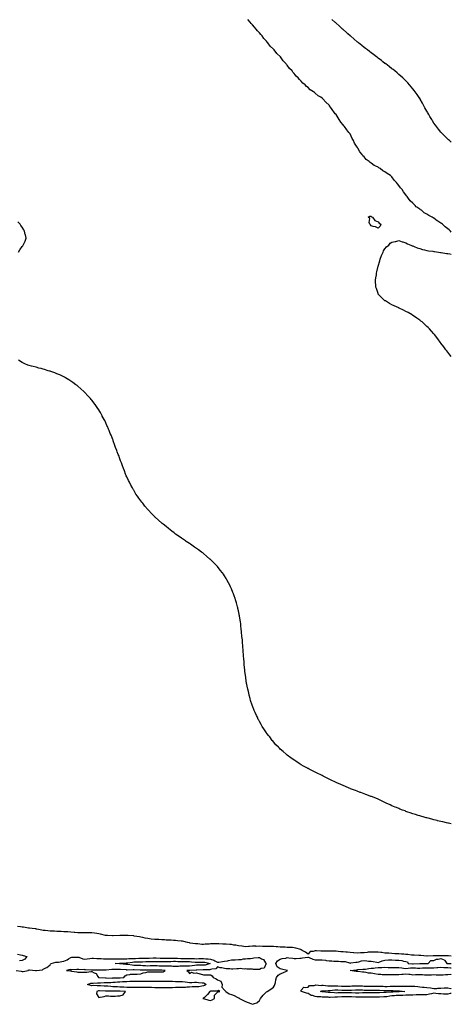
# Model space of a CAD drawing. Units: inches. Extents: x 952643 to 955283, y 7197578 to 7200218.
# Drawn here: x 954665 to 955283, y 7197623 to 7199035 of the extents above; entities that cross this region are included whole.
import ezdxf

# ---------------------------------------------------------------- set-up
doc = ezdxf.new("R2010")
doc.units = ezdxf.units.IN
doc.header["$MEASUREMENT"] = 0
doc.layers.add('Contour_95267197', color=7, linetype='Continuous', true_color=0xfd9779)

msp = doc.modelspace()

# ---------------------------------------------------------------- linework, layer by layer
at = {"layer": 'Contour_95267197'}
for points in [[(955283, 7198730.6, 3191), (955282.1, 7198731.9, 3191), (955279.8, 7198733.7, 3191), (955278, 7198735.6, 3191), (955274.3, 7198738.2, 3191), (955270.5, 7198741.9, 3191), (955269, 7198742.9, 3191), (955268, 7198743.6, 3191), (955263.8, 7198746.2, 3191), (955262.8, 7198746.7, 3191), (955258, 7198750.6, 3191), (955257.1, 7198750.9, 3191), (955255.8, 7198751.9, 3191), (955250.6, 7198754.4, 3191), (955248, 7198756.5, 3191), (955244.3, 7198758.2, 3191), (955240.1, 7198761.9, 3191), (955238.8, 7198762.7, 3191), (955238, 7198763.4, 3191), (955233.7, 7198766.3, 3191), (955232.9, 7198766.7, 3191), (955231, 7198768.9, 3191), (955228.4, 7198771.9, 3191), (955228.2, 7198772.1, 3191), (955228, 7198772.3, 3191), (955224.3, 7198775.7, 3191), (955223, 7198776.8, 3191), (955222.7, 7198777.2, 3191), (955219.7, 7198781.9, 3191), (955218.9, 7198782.7, 3191), (955218, 7198784, 3191), (955214.3, 7198788.2, 3191), (955212.4, 7198791.9, 3191), (955210.3, 7198794.2, 3191), (955208, 7198797.7, 3191), (955205.9, 7198799.8, 3191), (955204.6, 7198801.9, 3191), (955201.2, 7198805.1, 3191), (955198, 7198809.9, 3191), (955196.8, 7198810.7, 3191), (955195.8, 7198811.9, 3191), (955190.9, 7198814.8, 3191), (955188, 7198817.2, 3191), (955184.9, 7198818.7, 3191), (955181, 7198821.9, 3191), (955179, 7198822.9, 3191), (955178, 7198823.6, 3191), (955174.7, 7198825.3, 3191), (955172.4, 7198826.2, 3191), (955168, 7198829.5, 3191), (955166.7, 7198830.5, 3191), (955165.5, 7198831.9, 3191), (955161.2, 7198835, 3191), (955158, 7198838.5, 3191), (955156.3, 7198840.2, 3191), (955155.2, 7198841.9, 3191), (955151.8, 7198845.7, 3191), (955149, 7198851, 3191), (955148.4, 7198851.9, 3191), (955148.3, 7198852.1, 3191), (955148, 7198852.5, 3191), (955144.4, 7198858.2, 3191), (955142.9, 7198861.9, 3191), (955141.1, 7198864.9, 3191), (955138, 7198871.5, 3191), (955137.9, 7198871.7, 3191), (955137.8, 7198871.9, 3191), (955136.4, 7198873.5, 3191), (955133.3, 7198877.2, 3191), (955130.1, 7198881.9, 3191), (955129.2, 7198883.1, 3191), (955128, 7198884.6, 3191), (955124.6, 7198888.5, 3191), (955122.4, 7198891.9, 3191), (955120.7, 7198894.6, 3191), (955118, 7198899.1, 3191), (955116.7, 7198900.5, 3191), (955115.7, 7198901.9, 3191), (955112.4, 7198906.3, 3191), (955109.9, 7198910, 3191), (955108.7, 7198911.9, 3191), (955108.4, 7198912.3, 3191), (955108, 7198912.8, 3191), (955103.3, 7198917.1, 3191), (955098.9, 7198921.9, 3191), (955098.4, 7198922.3, 3191), (955098, 7198922.7, 3191), (955096, 7198924, 3191), (955092.3, 7198926.2, 3191), (955088, 7198930, 3191), (955086.8, 7198930.7, 3191), (955085.5, 7198931.9, 3191), (955081, 7198934.9, 3191), (955078, 7198937.8, 3191), (955075.6, 7198939.5, 3191), (955073.5, 7198941.9, 3191), (955070.4, 7198944.3, 3191), (955068, 7198947, 3191), (955065.4, 7198949.3, 3191), (955063.5, 7198951.9, 3191), (955060.6, 7198954.5, 3191), (955058, 7198957.9, 3191), (955056, 7198959.9, 3191), (955054.8, 7198961.9, 3191), (955051.4, 7198965.3, 3191), (955048, 7198969.9, 3191), (955047.1, 7198971, 3191), (955046.5, 7198971.9, 3191), (955042.3, 7198976.2, 3191), (955038.1, 7198981.8, 3191), (955038.1, 7198981.9, 3191), (955038.1, 7198981.9, 3191), (955033.1, 7198986.9, 3191), (955029.2, 7198991.9, 3191), (955028.6, 7198992.5, 3191), (955028, 7198993.2, 3191), (955023.6, 7198997.5, 3191), (955020.1, 7199001.9, 3191), (955019.1, 7199003, 3191), (955018, 7199004.3, 3191), (955014.4, 7199008.3, 3191), (955011.8, 7199011.9, 3191), (955010.1, 7199013.9, 3191), (955008, 7199016.6, 3191), (955005.4, 7199019.2, 3191), (955003.4, 7199021.9, 3191), (955000.8, 7199024.6, 3191), (954998, 7199028.1, 3191), (954996.1, 7199029.9, 3191), (954994.6, 7199031.9, 3191), (954991.4, 7199035.3, 3191)], [(955283, 7198859.8, 3190), (955280.3, 7198861.9, 3190), (955279.2, 7198863, 3190), (955278, 7198864, 3190), (955274, 7198867.9, 3190), (955269.9, 7198871.9, 3190), (955269, 7198872.9, 3190), (955268, 7198874, 3190), (955264.5, 7198878.4, 3190), (955261.7, 7198881.9, 3190), (955260.2, 7198884, 3190), (955258, 7198887.1, 3190), (955256.1, 7198890, 3190), (955254.9, 7198891.9, 3190), (955252.4, 7198896.3, 3190), (955250.7, 7198899.3, 3190), (955249.2, 7198901.9, 3190), (955248.8, 7198902.6, 3190), (955248, 7198904, 3190), (955245.3, 7198909.1, 3190), (955243.7, 7198911.9, 3190), (955241.7, 7198915.6, 3190), (955238.5, 7198921.4, 3190), (955238.3, 7198921.9, 3190), (955238.2, 7198922.1, 3190), (955238, 7198922.3, 3190), (955234, 7198927.9, 3190), (955231.1, 7198931.9, 3190), (955229.8, 7198933.7, 3190), (955228, 7198936, 3190), (955225.4, 7198939.2, 3190), (955223, 7198941.9, 3190), (955220.7, 7198944.5, 3190), (955218, 7198947.4, 3190), (955215.8, 7198949.7, 3190), (955213.5, 7198951.9, 3190), (955210.6, 7198954.5, 3190), (955208, 7198956.8, 3190), (955205.3, 7198959.2, 3190), (955202, 7198961.9, 3190), (955199.8, 7198963.6, 3190), (955198, 7198964.9, 3190), (955194.2, 7198968, 3190), (955189, 7198971.9, 3190), (955188.5, 7198972.3, 3190), (955188, 7198972.6, 3190), (955185.1, 7198974.9, 3190), (955182.8, 7198976.6, 3190), (955178, 7198980.2, 3190), (955177.1, 7198981, 3190), (955176, 7198981.9, 3190), (955171.5, 7198985.3, 3190), (955168, 7198987.9, 3190), (955165.8, 7198989.7, 3190), (955162.9, 7198991.9, 3190), (955160.2, 7198994, 3190), (955158, 7198995.6, 3190), (955154.6, 7198998.4, 3190), (955150.2, 7199001.9, 3190), (955149, 7199002.9, 3190), (955148, 7199003.7, 3190), (955143.6, 7199007.5, 3190), (955138.4, 7199011.9, 3190), (955138.2, 7199012.1, 3190), (955138, 7199012.2, 3190), (955134.9, 7199015, 3190), (955133, 7199016.8, 3190), (955128, 7199021.2, 3190), (955127.7, 7199021.6, 3190), (955127.3, 7199021.9, 3190), (955122.4, 7199026.3, 3190), (955118, 7199030.1, 3190), (955117.1, 7199031, 3190), (955116.1, 7199031.9, 3190), (955111.9, 7199035.7, 3190)], [(954663, 7198701.9, 3192), (954664.9, 7198705.1, 3192), (954668, 7198709.8, 3192), (954669, 7198711, 3192), (954669.6, 7198711.9, 3192), (954670.8, 7198714.7, 3192), (954672.2, 7198717.8, 3192), (954673.7, 7198721.9, 3192), (954672.8, 7198726.6, 3192), (954672.6, 7198727.4, 3192), (954671.5, 7198731.9, 3192), (954670.3, 7198734.1, 3192), (954668, 7198737.8, 3192), (954666.4, 7198740.2, 3192), (954665.3, 7198741.9, 3192), (954661.7, 7198745.6, 3192)], [(955283, 7198552.4, 3191), (955281, 7198554.9, 3191), (955278, 7198558.3, 3191), (955276.5, 7198560.3, 3191), (955275.1, 7198561.9, 3191), (955272.2, 7198566.1, 3191), (955268, 7198571.5, 3191), (955267.9, 7198571.7, 3191), (955267.7, 7198571.9, 3191), (955267.1, 7198572.9, 3191), (955263.8, 7198577.6, 3191), (955260.3, 7198581.9, 3191), (955259.3, 7198583.2, 3191), (955258, 7198584.8, 3191), (955254.7, 7198588.6, 3191), (955251.7, 7198591.9, 3191), (955249.9, 7198593.7, 3191), (955248, 7198595.5, 3191), (955244.8, 7198598.6, 3191), (955241.1, 7198601.9, 3191), (955239.4, 7198603.2, 3191), (955238, 7198604.2, 3191), (955233.5, 7198607.4, 3191), (955230.3, 7198609.7, 3191), (955228, 7198611.2, 3191), (955227.6, 7198611.5, 3191), (955227, 7198611.9, 3191), (955221.3, 7198615.2, 3191), (955218, 7198616.9, 3191), (955214.7, 7198618.6, 3191), (955208.3, 7198621.7, 3191), (955208, 7198621.8, 3191), (955208, 7198621.8, 3191), (955207.8, 7198621.9, 3191), (955201.1, 7198625, 3191), (955198, 7198626.6, 3191), (955194.6, 7198628.5, 3191), (955188.5, 7198631.9, 3191), (955188.2, 7198632.1, 3191), (955188, 7198632.3, 3191), (955183.2, 7198637.1, 3191), (955178.4, 7198641.9, 3191), (955178.3, 7198642.2, 3191), (955178, 7198642.7, 3191), (955175.7, 7198649.6, 3191), (955174.9, 7198651.9, 3191), (955174.8, 7198655.2, 3191), (955174.6, 7198658.5, 3191), (955174.6, 7198661.9, 3191), (955175.1, 7198664.9, 3191), (955175.7, 7198669.6, 3191), (955176, 7198671.9, 3191), (955176.3, 7198673.7, 3191), (955178, 7198681.9, 3191), (955180.4, 7198689.6, 3191), (955181.3, 7198691.9, 3191), (955183, 7198696.9, 3191), (955185.3, 7198701.9, 3191), (955186, 7198704, 3191), (955188, 7198706.9, 3191), (955190.2, 7198709.7, 3191), (955193.4, 7198711.9, 3191), (955195.2, 7198714.8, 3191), (955198, 7198716.1, 3191), (955202.5, 7198717.4, 3191), (955203.6, 7198717.4, 3191), (955208, 7198718.6, 3191), (955212.8, 7198716.6, 3191), (955213.4, 7198716.6, 3191), (955218, 7198715.4, 3191), (955220.2, 7198714, 3191), (955224.9, 7198711.9, 3191), (955227.1, 7198711, 3191), (955228, 7198710.8, 3191), (955229.8, 7198710.2, 3191), (955234.2, 7198708.1, 3191), (955238, 7198707.1, 3191), (955241.9, 7198705.8, 3191), (955244.6, 7198705.4, 3191), (955248, 7198704.5, 3191), (955250.2, 7198704, 3191), (955256.7, 7198703.2, 3191), (955258, 7198703, 3191), (955259, 7198702.9, 3191), (955264.7, 7198701.9, 3191), (955267.6, 7198701.5, 3191), (955268, 7198701.4, 3191), (955268.7, 7198701.3, 3191), (955276.3, 7198700.2, 3191), (955278, 7198699.8, 3191), (955280.7, 7198699.3, 3191), (955283, 7198699, 3191)], [(955283, 7197882.1, 3192), (955279.1, 7197883, 3192), (955278, 7197883.2, 3192), (955276.3, 7197883.7, 3192), (955271, 7197884.9, 3192), (955268, 7197885.5, 3192), (955263.2, 7197886.7, 3192), (955262.9, 7197886.8, 3192), (955258, 7197888, 3192), (955254.9, 7197888.8, 3192), (955249.8, 7197890.2, 3192), (955248, 7197890.7, 3192), (955247.1, 7197891, 3192), (955244, 7197891.9, 3192), (955239.4, 7197893.2, 3192), (955238, 7197893.6, 3192), (955235.6, 7197894.3, 3192), (955231.7, 7197895.5, 3192), (955228, 7197896.6, 3192), (955224.1, 7197898, 3192), (955220.9, 7197899.1, 3192), (955218, 7197900.1, 3192), (955216.7, 7197900.6, 3192), (955213.2, 7197901.9, 3192), (955209.5, 7197903.4, 3192), (955208, 7197904, 3192), (955204.5, 7197905.5, 3192), (955202.5, 7197906.3, 3192), (955198, 7197908.1, 3192), (955195.4, 7197909.3, 3192), (955189.6, 7197911.9, 3192), (955188.5, 7197912.4, 3192), (955188, 7197912.6, 3192), (955186.7, 7197913.3, 3192), (955181.8, 7197915.7, 3192), (955178, 7197917.4, 3192), (955174.9, 7197918.8, 3192), (955168.8, 7197921.2, 3192), (955168, 7197921.5, 3192), (955167.7, 7197921.6, 3192), (955166.9, 7197921.9, 3192), (955160.5, 7197924.4, 3192), (955158, 7197925.3, 3192), (955153.3, 7197927.1, 3192), (955152.6, 7197927.3, 3192), (955148, 7197929, 3192), (955145.9, 7197929.8, 3192), (955140, 7197931.9, 3192), (955138.6, 7197932.5, 3192), (955138, 7197932.7, 3192), (955136.7, 7197933.3, 3192), (955131.6, 7197935.5, 3192), (955128, 7197937.2, 3192), (955124.7, 7197938.6, 3192), (955118.9, 7197941.1, 3192), (955118, 7197941.5, 3192), (955117.1, 7197941.9, 3192), (955111, 7197944.9, 3192), (955108, 7197946.4, 3192), (955104.4, 7197948.2, 3192), (955099.3, 7197950.7, 3192), (955098, 7197951.3, 3192), (955096.8, 7197951.9, 3192), (955091, 7197954.8, 3192), (955088, 7197956.3, 3192), (955084.2, 7197958.1, 3192), (955079.4, 7197960.6, 3192), (955078, 7197961.3, 3192), (955077.6, 7197961.5, 3192), (955076.8, 7197961.9, 3192), (955071.2, 7197965.1, 3192), (955068, 7197966.9, 3192), (955065, 7197968.8, 3192), (955060.2, 7197971.9, 3192), (955058.9, 7197972.8, 3192), (955058, 7197973.3, 3192), (955053, 7197976.9, 3192), (955048, 7197980.5, 3192), (955047.3, 7197981.1, 3192), (955046.3, 7197981.9, 3192), (955041.9, 7197985.8, 3192), (955038, 7197989.4, 3192), (955036.8, 7197990.7, 3192), (955035.5, 7197991.9, 3192), (955031.8, 7197995.7, 3192), (955028, 7197999.8, 3192), (955027.1, 7198001, 3192), (955026.4, 7198001.9, 3192), (955022.9, 7198006.7, 3192), (955021.4, 7198008.6, 3192), (955018.7, 7198011.9, 3192), (955018.4, 7198012.3, 3192), (955018, 7198012.9, 3192), (955014.4, 7198018.3, 3192), (955012.2, 7198021.9, 3192), (955010.6, 7198024.5, 3192), (955008, 7198028.9, 3192), (955007, 7198030.9, 3192), (955006.5, 7198031.9, 3192), (955005.1, 7198034.9, 3192), (955003.7, 7198037.6, 3192), (955001.8, 7198041.9, 3192), (955000.7, 7198044.6, 3192), (954998, 7198051.3, 3192), (954997.9, 7198051.7, 3192), (954997.8, 7198051.9, 3192), (954997.7, 7198052.3, 3192), (954995.4, 7198059.2, 3192), (954994.6, 7198061.9, 3192), (954993.5, 7198066.5, 3192), (954993.3, 7198067.2, 3192), (954992.2, 7198071.9, 3192), (954991.5, 7198075.3, 3192), (954990.6, 7198079.4, 3192), (954990.1, 7198081.9, 3192), (954989.7, 7198083.6, 3192), (954988.5, 7198091.5, 3192), (954988.4, 7198091.9, 3192), (954988.4, 7198092.3, 3192), (954988, 7198095, 3192), (954987.3, 7198101.1, 3192), (954987.2, 7198101.9, 3192), (954987.1, 7198102.9, 3192), (954986.4, 7198110.2, 3192), (954986.2, 7198111.9, 3192), (954986, 7198114, 3192), (954985.6, 7198119.5, 3192), (954985.4, 7198121.9, 3192), (954985.2, 7198124.8, 3192), (954984.9, 7198128.8, 3192), (954984.7, 7198131.9, 3192), (954984.4, 7198135.6, 3192), (954984.2, 7198138.1, 3192), (954984, 7198141.9, 3192), (954983.6, 7198146.4, 3192), (954983.5, 7198147.4, 3192), (954983.1, 7198151.9, 3192), (954982.6, 7198156.5, 3192), (954982.5, 7198157.5, 3192), (954982.1, 7198161.9, 3192), (954981.6, 7198165.5, 3192), (954981.2, 7198168.8, 3192), (954980.8, 7198171.9, 3192), (954980.5, 7198174.4, 3192), (954979.5, 7198180.5, 3192), (954979.2, 7198181.9, 3192), (954979, 7198182.9, 3192), (954978, 7198187.4, 3192), (954977.2, 7198191.1, 3192), (954977, 7198191.9, 3192), (954976.6, 7198193.4, 3192), (954975.2, 7198199.1, 3192), (954974.3, 7198201.9, 3192), (954972.8, 7198206.6, 3192), (954972.5, 7198207.5, 3192), (954971, 7198211.9, 3192), (954970.2, 7198214.1, 3192), (954968, 7198219.2, 3192), (954967.2, 7198221.1, 3192), (954966.8, 7198221.9, 3192), (954965.5, 7198224.4, 3192), (954963.9, 7198227.7, 3192), (954961.4, 7198231.9, 3192), (954960.2, 7198234.1, 3192), (954958, 7198237.8, 3192), (954956.4, 7198240.3, 3192), (954955.2, 7198241.9, 3192), (954952, 7198245.9, 3192), (954948, 7198251, 3192), (954947.6, 7198251.5, 3192), (954947.2, 7198251.9, 3192), (954942.7, 7198256.6, 3192), (954938, 7198261.1, 3192), (954937.6, 7198261.5, 3192), (954937.2, 7198261.9, 3192), (954932.2, 7198266.1, 3192), (954928, 7198269.6, 3192), (954926.8, 7198270.6, 3192), (954925.2, 7198271.9, 3192), (954921, 7198274.9, 3192), (954918, 7198277.1, 3192), (954915.2, 7198279, 3192), (954911.3, 7198281.9, 3192), (954909.3, 7198283.2, 3192), (954908, 7198284, 3192), (954903.2, 7198287.1, 3192), (954902.1, 7198287.8, 3192), (954898, 7198290.7, 3192), (954897.3, 7198291.2, 3192), (954896.3, 7198291.9, 3192), (954891.4, 7198295.3, 3192), (954888, 7198297.7, 3192), (954885.7, 7198299.6, 3192), (954882.7, 7198301.9, 3192), (954880.1, 7198303.9, 3192), (954878, 7198305.5, 3192), (954874.5, 7198308.3, 3192), (954870.1, 7198311.9, 3192), (954868.9, 7198312.8, 3192), (954868, 7198313.5, 3192), (954863.5, 7198317.4, 3192), (954858.5, 7198321.9, 3192), (954858.3, 7198322.1, 3192), (954858, 7198322.4, 3192), (954853.3, 7198327.1, 3192), (954849, 7198331.9, 3192), (954848.6, 7198332.4, 3192), (954848, 7198333.1, 3192), (954844, 7198337.9, 3192), (954840.8, 7198341.9, 3192), (954839.6, 7198343.5, 3192), (954838, 7198345.5, 3192), (954835.3, 7198349.1, 3192), (954833.2, 7198351.9, 3192), (954831.2, 7198355.1, 3192), (954828, 7198360.4, 3192), (954827.5, 7198361.3, 3192), (954827.1, 7198361.9, 3192), (954826, 7198364, 3192), (954823.9, 7198367.8, 3192), (954821.7, 7198371.9, 3192), (954820.5, 7198374.3, 3192), (954818, 7198379.6, 3192), (954817.3, 7198381.2, 3192), (954817, 7198381.9, 3192), (954816.4, 7198383.6, 3192), (954814.5, 7198388.4, 3192), (954813.2, 7198391.9, 3192), (954811.8, 7198395.6, 3192), (954810.2, 7198399.7, 3192), (954809.4, 7198401.9, 3192), (954809.1, 7198402.9, 3192), (954808, 7198405.8, 3192), (954806.4, 7198410.2, 3192), (954805.7, 7198411.9, 3192), (954804.4, 7198415.6, 3192), (954803.6, 7198417.5, 3192), (954801.9, 7198421.9, 3192), (954800.9, 7198424.8, 3192), (954798.7, 7198431.3, 3192), (954798.5, 7198431.9, 3192), (954798.4, 7198432.2, 3192), (954798, 7198433.2, 3192), (954795.5, 7198439.4, 3192), (954794.4, 7198441.9, 3192), (954792.6, 7198446.4, 3192), (954791.9, 7198448.1, 3192), (954790.3, 7198451.9, 3192), (954789.6, 7198453.5, 3192), (954788, 7198457.1, 3192), (954786.4, 7198460.3, 3192), (954785.5, 7198461.9, 3192), (954782.9, 7198466.8, 3192), (954782.6, 7198467.3, 3192), (954780.2, 7198471.9, 3192), (954779.4, 7198473.3, 3192), (954778, 7198475.7, 3192), (954775.5, 7198479.3, 3192), (954773.5, 7198481.9, 3192), (954771.3, 7198485.2, 3192), (954768, 7198489.5, 3192), (954766.8, 7198490.7, 3192), (954765.8, 7198491.9, 3192), (954762.1, 7198495.9, 3192), (954758, 7198500.5, 3192), (954757.3, 7198501.2, 3192), (954756.4, 7198501.9, 3192), (954752.1, 7198505.9, 3192), (954748, 7198509.9, 3192), (954746.9, 7198510.7, 3192), (954745.1, 7198511.9, 3192), (954740.9, 7198514.8, 3192), (954738, 7198516.9, 3192), (954735.1, 7198518.9, 3192), (954730.1, 7198521.9, 3192), (954728.8, 7198522.6, 3192), (954728, 7198523.1, 3192), (954725.9, 7198524.1, 3192), (954721.9, 7198525.8, 3192), (954718, 7198527.5, 3192), (954714.8, 7198528.7, 3192), (954709.3, 7198530.7, 3192), (954708, 7198531.2, 3192), (954707.5, 7198531.3, 3192), (954705.5, 7198531.9, 3192), (954699.9, 7198533.8, 3192), (954698, 7198534.3, 3192), (954695.1, 7198534.9, 3192), (954691.9, 7198535.7, 3192), (954688, 7198536.9, 3192), (954684, 7198537.9, 3192), (954681.5, 7198538.4, 3192), (954678, 7198539.3, 3192), (954676.1, 7198540, 3192), (954671.7, 7198541.9, 3192), (954669.2, 7198543.1, 3192), (954668, 7198543.7, 3192), (954663, 7198546.9, 3192)], [(955283, 7197692.6, 3193), (955279, 7197692.9, 3193), (955278, 7197692.9, 3193), (955277, 7197693, 3193), (955269.2, 7197693.1, 3193), (955268, 7197693.1, 3193), (955266.8, 7197693.1, 3193), (955259.1, 7197693, 3193), (955258, 7197693, 3193), (955257, 7197692.9, 3193), (955248.3, 7197692.2, 3193), (955248, 7197692.2, 3193), (955247.8, 7197692.2, 3193), (955239.4, 7197693.3, 3193), (955238, 7197693.4, 3193), (955236.5, 7197693.5, 3193), (955229.9, 7197693.8, 3193), (955228, 7197693.9, 3193), (955225.9, 7197694.1, 3193), (955220.7, 7197694.6, 3193), (955218, 7197694.8, 3193), (955214.8, 7197695.1, 3193), (955211.6, 7197695.4, 3193), (955208, 7197695.7, 3193), (955204.1, 7197695.9, 3193), (955202.1, 7197695.9, 3193), (955198, 7197696.1, 3193), (955193.5, 7197696.5, 3193), (955192.6, 7197696.5, 3193), (955188, 7197696.9, 3193), (955183.6, 7197697.5, 3193), (955182.2, 7197697.8, 3193), (955178, 7197698.4, 3193), (955174.4, 7197698.3, 3193), (955171.6, 7197698.3, 3193), (955168, 7197698.2, 3193), (955164.1, 7197698, 3193), (955162.3, 7197697.7, 3193), (955158, 7197697.4, 3193), (955153.3, 7197697.1, 3193), (955152.9, 7197697.1, 3193), (955148, 7197696.8, 3193), (955143.3, 7197697.2, 3193), (955142.7, 7197697.3, 3193), (955138, 7197697.6, 3193), (955134.2, 7197698, 3193), (955131.7, 7197698.2, 3193), (955128, 7197698.6, 3193), (955124.9, 7197698.8, 3193), (955120.7, 7197699.2, 3193), (955118, 7197699.4, 3193), (955115.5, 7197699.4, 3193), (955110.5, 7197699.4, 3193), (955108, 7197699.4, 3193), (955105.6, 7197699.5, 3193), (955100.3, 7197699.7, 3193), (955098, 7197699.8, 3193), (955095.9, 7197699.8, 3193), (955090, 7197699.9, 3193), (955088, 7197699.9, 3193), (955085.1, 7197698.9, 3193), (955080.9, 7197699.1, 3193), (955078, 7197695.5, 3193), (955074.1, 7197698, 3193), (955069.3, 7197700.7, 3193), (955068, 7197701.4, 3193), (955067.7, 7197701.6, 3193), (955067.3, 7197701.9, 3193), (955060.2, 7197704, 3193), (955058, 7197704.5, 3193), (955055.3, 7197704.7, 3193), (955051, 7197704.9, 3193), (955048, 7197705.1, 3193), (955044.8, 7197705.2, 3193), (955041.4, 7197705.3, 3193), (955038, 7197705.4, 3193), (955034.3, 7197705.7, 3193), (955032.1, 7197706, 3193), (955028, 7197706.3, 3193), (955023.7, 7197706.3, 3193), (955022.4, 7197706.3, 3193), (955018, 7197706.3, 3193), (955013.5, 7197706.4, 3193), (955012.6, 7197706.5, 3193), (955008, 7197706.6, 3193), (955003.4, 7197706.5, 3193), (955002.7, 7197706.6, 3193), (954998, 7197706.6, 3193), (954993.7, 7197706.3, 3193), (954992.4, 7197706.3, 3193), (954988, 7197706, 3193), (954983.3, 7197706.6, 3193), (954982.8, 7197706.7, 3193), (954978, 7197707.3, 3193), (954974.2, 7197708.1, 3193), (954971.6, 7197708.4, 3193), (954968, 7197709, 3193), (954965.5, 7197709.3, 3193), (954960.5, 7197709.5, 3193), (954958, 7197709.7, 3193), (954955.8, 7197709.7, 3193), (954950.1, 7197709.9, 3193), (954948, 7197709.9, 3193), (954946, 7197709.9, 3193), (954940, 7197710, 3193), (954938, 7197710, 3193), (954935.9, 7197709.7, 3193), (954930.4, 7197709.5, 3193), (954928, 7197709.2, 3193), (954925.5, 7197709.4, 3193), (954919.9, 7197710.1, 3193), (954918, 7197710.2, 3193), (954916.4, 7197710.3, 3193), (954908.7, 7197711.3, 3193), (954908, 7197711.4, 3193), (954907.6, 7197711.5, 3193), (954904.8, 7197711.9, 3193), (954899.6, 7197713.5, 3193), (954898, 7197713.9, 3193), (954895.9, 7197714.1, 3193), (954890.8, 7197714.6, 3193), (954888, 7197714.9, 3193), (954884.9, 7197715.1, 3193), (954881.4, 7197715.3, 3193), (954878, 7197715.5, 3193), (954874.4, 7197715.6, 3193), (954872, 7197715.8, 3193), (954868, 7197716, 3193), (954863.9, 7197716.1, 3193), (954862.3, 7197716.2, 3193), (954858, 7197716.4, 3193), (954853.1, 7197716.9, 3193), (954853, 7197716.9, 3193), (954848, 7197717.6, 3193), (954844.5, 7197718.4, 3193), (954840.8, 7197719.1, 3193), (954838, 7197719.8, 3193), (954836.2, 7197720.1, 3193), (954828.7, 7197721.3, 3193), (954828, 7197721.4, 3193), (954827.6, 7197721.4, 3193), (954820.1, 7197721.9, 3193), (954818.2, 7197722.1, 3193), (954818, 7197722.1, 3193), (954817.9, 7197722.1, 3193), (954811.4, 7197721.9, 3193), (954808.1, 7197721.9, 3193), (954808, 7197721.9, 3193), (954808, 7197721.9, 3193), (954798.4, 7197721.5, 3193), (954798, 7197721.5, 3193), (954797.7, 7197721.5, 3193), (954790.6, 7197721.9, 3193), (954788.3, 7197722.2, 3193), (954788, 7197722.2, 3193), (954787.7, 7197722.2, 3193), (954780.4, 7197724.2, 3193), (954778, 7197724.6, 3193), (954774.9, 7197725, 3193), (954771.6, 7197725.5, 3193), (954768, 7197725.9, 3193), (954764.1, 7197725.9, 3193), (954761.9, 7197725.8, 3193), (954758, 7197725.8, 3193), (954754, 7197725.9, 3193), (954752.1, 7197726, 3193), (954748, 7197726.1, 3193), (954743.5, 7197726.5, 3193), (954742.7, 7197726.6, 3193), (954738, 7197727, 3193), (954733.3, 7197727.2, 3193), (954732.7, 7197727.2, 3193), (954728, 7197727.5, 3193), (954723.8, 7197727.7, 3193), (954722.2, 7197727.7, 3193), (954718, 7197727.9, 3193), (954714.3, 7197728.1, 3193), (954711.7, 7197728.3, 3193), (954708, 7197728.5, 3193), (954704.9, 7197728.8, 3193), (954700.9, 7197729.1, 3193), (954698, 7197729.3, 3193), (954696.1, 7197729.9, 3193), (954688.9, 7197731.1, 3193), (954688, 7197731.3, 3193), (954687.5, 7197731.4, 3193), (954682.4, 7197731.9, 3193), (954678.6, 7197732.5, 3193), (954678, 7197732.6, 3193), (954677.3, 7197732.7, 3193), (954670, 7197733.9, 3193), (954668, 7197734.1, 3193), (954665.5, 7197734.5, 3193), (954661.2, 7197735.1, 3193)], [(954661.2, 7197695.1, 3193), (954665.7, 7197694.2, 3193), (954668, 7197693.9, 3193), (954669.7, 7197693.6, 3193), (954674.9, 7197691.9, 3193), (954672, 7197688, 3193), (954668, 7197686.4, 3193), (954664.3, 7197685.7, 3193)], [(954659.3, 7197671.9, 3193), (954666.8, 7197670.7, 3193), (954668, 7197670.5, 3193), (954669.4, 7197670.5, 3193), (954676.8, 7197671.9, 3193), (954677.4, 7197672.6, 3193), (954678, 7197672.8, 3193), (954678.8, 7197672.6, 3193), (954687.2, 7197671.9, 3193), (954688, 7197671.9, 3193), (954688, 7197671.9, 3193), (954688.1, 7197671.9, 3193), (954688.7, 7197671.9, 3193), (954697, 7197673, 3193), (954698, 7197673.8, 3193), (954701.8, 7197675.7, 3193), (954703.6, 7197676.3, 3193), (954708, 7197680.1, 3193), (954708.9, 7197681.1, 3193), (954709.5, 7197681.9, 3193), (954716.2, 7197683.8, 3193), (954718, 7197683.8, 3193), (954720.1, 7197684, 3193), (954724.9, 7197685, 3193), (954728, 7197685.2, 3193), (954732.7, 7197687.3, 3193), (954734.5, 7197688.4, 3193), (954738, 7197690.3, 3193), (954739.1, 7197690.9, 3193), (954747, 7197690.9, 3193), (954748, 7197691.2, 3193), (954749.1, 7197690.9, 3193), (954754.9, 7197688.7, 3193), (954758, 7197688, 3193), (954761.2, 7197688.8, 3193), (954765.2, 7197689.1, 3193), (954768, 7197689.6, 3193), (954770.3, 7197689.6, 3193), (954775, 7197688.9, 3193), (954778, 7197688.9, 3193), (954781.1, 7197688.9, 3193), (954784.7, 7197688.5, 3193), (954788, 7197688.5, 3193), (954791.4, 7197688.6, 3193), (954794.8, 7197688.7, 3193), (954798, 7197688.8, 3193), (954801.2, 7197688.8, 3193), (954804.8, 7197688.6, 3193), (954808, 7197688.7, 3193), (954811.2, 7197688.8, 3193), (954814.9, 7197688.7, 3193), (954818, 7197688.8, 3193), (954820.9, 7197689, 3193), (954825.2, 7197689.1, 3193), (954828, 7197689.3, 3193), (954830.6, 7197689.3, 3193), (954835.5, 7197689.4, 3193), (954838, 7197689.4, 3193), (954840.5, 7197689.5, 3193), (954845.7, 7197689.5, 3193), (954848, 7197689.6, 3193), (954850.3, 7197689.6, 3193), (954856, 7197689.9, 3193), (954858, 7197689.9, 3193), (954860.1, 7197689.9, 3193), (954865.9, 7197689.7, 3193), (954868, 7197689.7, 3193), (954870.3, 7197689.7, 3193), (954875.7, 7197689.6, 3193), (954878, 7197689.6, 3193), (954880.3, 7197689.6, 3193), (954885.7, 7197689.5, 3193), (954888, 7197689.6, 3193), (954890.5, 7197689.5, 3193), (954895.4, 7197689.3, 3193), (954898, 7197689.2, 3193), (954900.8, 7197689.2, 3193), (954905.3, 7197689.2, 3193), (954908, 7197689.2, 3193), (954910.9, 7197689, 3193), (954915.1, 7197689, 3193), (954918, 7197688.8, 3193), (954921.1, 7197688.9, 3193), (954925, 7197688.9, 3193), (954928, 7197688.9, 3193), (954931.5, 7197688.5, 3193), (954934.6, 7197688.4, 3193), (954938, 7197688, 3193), (954942.8, 7197686.7, 3193), (954944.3, 7197685.7, 3193), (954948, 7197683.8, 3193), (954950.1, 7197684, 3193), (954955, 7197685, 3193), (954958, 7197685.2, 3193), (954962.1, 7197685.9, 3193), (954963.7, 7197686.3, 3193), (954968, 7197687, 3193), (954972.7, 7197687.2, 3193), (954973.5, 7197687.4, 3193), (954978, 7197687.6, 3193), (954982.2, 7197687.7, 3193), (954984.6, 7197688.4, 3193), (954988, 7197688.6, 3193), (954991, 7197689, 3193), (954995.4, 7197689.3, 3193), (954998, 7197689.6, 3193), (955000.1, 7197689.9, 3193), (955006.5, 7197690.4, 3193), (955008, 7197690.6, 3193), (955011.2, 7197688.7, 3193), (955013.9, 7197687.8, 3193), (955016.8, 7197683.1, 3193), (955017.8, 7197681.9, 3193), (955017.2, 7197681.1, 3193), (955014.9, 7197675.1, 3193), (955010.8, 7197674.7, 3193), (955008, 7197673.4, 3193), (955006.4, 7197673.5, 3193), (954999.6, 7197673.4, 3193), (954998, 7197673.6, 3193), (954996.2, 7197673.8, 3193), (954990.1, 7197673.9, 3193), (954988, 7197674.2, 3193), (954986, 7197673.9, 3193), (954980.7, 7197674.6, 3193), (954978, 7197674.4, 3193), (954975.8, 7197674.2, 3193), (954970.1, 7197674, 3193), (954968, 7197673.8, 3193), (954965.7, 7197674.2, 3193), (954960.2, 7197674.1, 3193), (954958, 7197674.7, 3193), (954954.4, 7197675.5, 3193), (954951.9, 7197675.7, 3193), (954948, 7197677.1, 3193), (954945.7, 7197674.2, 3193), (954939.9, 7197673.8, 3193), (954938, 7197673.1, 3193), (954937.1, 7197672.9, 3193), (954929, 7197672.9, 3193), (954928, 7197672.7, 3193), (954927.3, 7197672.7, 3193), (954918.6, 7197672.4, 3193), (954918, 7197672.4, 3193), (954917.6, 7197672.4, 3193), (954908.2, 7197672.1, 3193), (954908, 7197672, 3193), (954907.9, 7197672, 3193), (954903.9, 7197671.9, 3193), (954906.3, 7197670.2, 3193), (954908, 7197667.8, 3193), (954910.7, 7197669.3, 3193), (954914, 7197667.9, 3193), (954918, 7197668.4, 3193), (954922.7, 7197667.3, 3193), (954923.3, 7197667.1, 3193), (954928, 7197665.9, 3193), (954932, 7197665.8, 3193), (954934.1, 7197665.8, 3193), (954938, 7197665.7, 3193), (954940.4, 7197664.2, 3193), (954941.7, 7197661.9, 3193), (954946, 7197659.8, 3193), (954948, 7197658.7, 3193), (954952.6, 7197656.5, 3193), (954954.6, 7197651.9, 3193), (954954.1, 7197648, 3193), (954958, 7197643.6, 3193), (954958.9, 7197642.7, 3193), (954959.9, 7197641.9, 3193), (954964.7, 7197638.6, 3193), (954968, 7197637.5, 3193), (954972.1, 7197636, 3193), (954976.2, 7197633.8, 3193), (954978, 7197632.9, 3193), (954978.7, 7197632.6, 3193), (954979.7, 7197631.9, 3193), (954985.1, 7197629, 3193), (954988, 7197627.3, 3193), (954992.1, 7197625.9, 3193), (954995.6, 7197624.4, 3193), (954998, 7197623.4, 3193), (955000.8, 7197624.7, 3193), (955004.2, 7197625.7, 3193), (955008, 7197629, 3193), (955009, 7197630.9, 3193), (955009.5, 7197631.9, 3193), (955013.3, 7197636.7, 3193), (955018, 7197641.3, 3193), (955018.4, 7197641.5, 3193), (955019.3, 7197641.9, 3193), (955024.6, 7197645.3, 3193), (955028, 7197647.9, 3193), (955029.7, 7197650.3, 3193), (955030.3, 7197651.9, 3193), (955031, 7197654.9, 3193), (955031.6, 7197658.4, 3193), (955032.6, 7197661.9, 3193), (955034.7, 7197665.3, 3193), (955038, 7197667.3, 3193), (955041.5, 7197668.4, 3193), (955047.7, 7197671.5, 3193), (955048, 7197671.7, 3193), (955048.2, 7197671.8, 3193), (955048.2, 7197671.9, 3193), (955048.1, 7197672, 3193), (955048, 7197672, 3193), (955048, 7197672, 3193), (955039.7, 7197673.6, 3193), (955038, 7197674.4, 3193), (955033.4, 7197677.3, 3193), (955031.4, 7197681.9, 3193), (955034, 7197685.9, 3193), (955038, 7197688.1, 3193), (955040.8, 7197689.1, 3193), (955045.8, 7197689.7, 3193), (955048, 7197690.3, 3193), (955050, 7197689.9, 3193), (955055.9, 7197689.8, 3193), (955058, 7197689.3, 3193), (955060.7, 7197689.2, 3193), (955065.8, 7197689.7, 3193), (955068, 7197689.6, 3193), (955069.9, 7197690.1, 3193), (955077.2, 7197691.1, 3193), (955078, 7197691.2, 3193), (955079.2, 7197690.7, 3193), (955084.5, 7197688.3, 3193), (955088, 7197687, 3193), (955093, 7197687, 3193), (955093.1, 7197687, 3193), (955098, 7197687, 3193), (955102.7, 7197686.6, 3193), (955103.7, 7197686.3, 3193), (955108, 7197685.7, 3193), (955111.7, 7197685.6, 3193), (955114.5, 7197685.5, 3193), (955118, 7197685.3, 3193), (955121.4, 7197685.3, 3193), (955124.9, 7197685, 3193), (955128, 7197685, 3193), (955130.9, 7197684.8, 3193), (955137.3, 7197682.7, 3193), (955138, 7197682.6, 3193), (955138.9, 7197682.7, 3193), (955146.2, 7197683.8, 3193), (955148, 7197684, 3193), (955150.6, 7197684.5, 3193), (955154.4, 7197685.6, 3193), (955158, 7197686, 3193), (955161.9, 7197685.8, 3193), (955164.6, 7197685.4, 3193), (955168, 7197685.2, 3193), (955171, 7197684.8, 3193), (955176.2, 7197683.8, 3193), (955178, 7197683.5, 3193), (955180.5, 7197684.4, 3193), (955184, 7197685.9, 3193), (955188, 7197686.9, 3193), (955192.9, 7197687, 3193), (955193.2, 7197687, 3193), (955198, 7197687.2, 3193), (955203, 7197686.9, 3193), (955203.1, 7197686.9, 3193), (955208, 7197686.5, 3193), (955212.3, 7197686.2, 3193), (955214.6, 7197685.4, 3193), (955218, 7197684.9, 3193), (955220.3, 7197684.2, 3193), (955221.4, 7197681.9, 3193), (955227.6, 7197681.4, 3193), (955228, 7197681.5, 3193), (955228.5, 7197681.5, 3193), (955237.9, 7197681.8, 3193), (955238.2, 7197681.8, 3193), (955248, 7197681.9, 3193), (955248, 7197681.9, 3193), (955248.1, 7197681.9, 3193), (955249.8, 7197681.9, 3193), (955253.8, 7197686.2, 3193), (955258, 7197686.4, 3193), (955261.6, 7197688.3, 3193), (955264.3, 7197688.2, 3193), (955268, 7197689, 3193), (955272.8, 7197687.2, 3193), (955273.3, 7197687.2, 3193), (955273.6, 7197686.4, 3193), (955276.5, 7197681.9, 3193), (955278, 7197681.8, 3193), (955278.2, 7197681.8, 3193), (955283, 7197681.7, 3193)], [(955283, 7197666.4, 3192), (955282.4, 7197666.3, 3192), (955278, 7197665.7, 3192), (955274.5, 7197665.5, 3192), (955271.4, 7197665.3, 3192), (955268, 7197665.1, 3192), (955264.6, 7197665.3, 3192), (955261.4, 7197665.3, 3192), (955258, 7197665.6, 3192), (955254.6, 7197665.4, 3192), (955251.4, 7197665.3, 3192), (955248, 7197665.2, 3192), (955244.6, 7197665.4, 3192), (955241.6, 7197665.5, 3192), (955238, 7197665.8, 3192), (955234.4, 7197665.5, 3192), (955231.8, 7197665.6, 3192), (955228, 7197665.4, 3192), (955224, 7197666, 3192), (955222.2, 7197666, 3192), (955218, 7197666.8, 3192), (955213.9, 7197666.1, 3192), (955212.2, 7197666.1, 3192), (955208, 7197665.6, 3192), (955204.4, 7197665.6, 3192), (955201.9, 7197665.7, 3192), (955198, 7197665.7, 3192), (955194.2, 7197665.7, 3192), (955191.9, 7197665.7, 3192), (955188, 7197665.7, 3192), (955184, 7197665.9, 3192), (955182.2, 7197666.1, 3192), (955178, 7197666.3, 3192), (955173.1, 7197667, 3192), (955172.9, 7197667.1, 3192), (955168, 7197667.9, 3192), (955164.3, 7197668.2, 3192), (955160.9, 7197669, 3192), (955158, 7197669.4, 3192), (955155.7, 7197669.6, 3192), (955149.6, 7197670.4, 3192), (955148, 7197670.5, 3192), (955146.7, 7197670.6, 3192), (955138.1, 7197671.9, 3192), (955138, 7197671.9, 3192), (955138, 7197671.9, 3192), (955138, 7197671.9, 3192), (955138.1, 7197671.9, 3192), (955147.1, 7197672.9, 3192), (955148, 7197673, 3192), (955149.2, 7197673.1, 3192), (955156.3, 7197673.7, 3192), (955158, 7197673.9, 3192), (955160.2, 7197674, 3192), (955165, 7197674.9, 3192), (955168, 7197675.2, 3192), (955171.5, 7197675.4, 3192), (955174.1, 7197675.8, 3192), (955178, 7197676.1, 3192), (955182.4, 7197676.3, 3192), (955183.7, 7197676.3, 3192), (955188, 7197676.5, 3192), (955192.6, 7197676.4, 3192), (955193.5, 7197676.4, 3192), (955198, 7197676.4, 3192), (955202.4, 7197676.3, 3192), (955203.7, 7197676.2, 3192), (955208, 7197676.1, 3192), (955211.9, 7197675.7, 3192), (955214.7, 7197675.3, 3192), (955218, 7197674.9, 3192), (955221.2, 7197675, 3192), (955224.4, 7197675.6, 3192), (955228, 7197675.7, 3192), (955231.8, 7197675.6, 3192), (955234.6, 7197675.4, 3192), (955238, 7197675.3, 3192), (955241.6, 7197675.5, 3192), (955244.3, 7197675.7, 3192), (955248, 7197675.8, 3192), (955251.9, 7197675.8, 3192), (955254.2, 7197675.7, 3192), (955258, 7197675.7, 3192), (955262.2, 7197676.1, 3192), (955263.7, 7197676.2, 3192), (955268, 7197676.5, 3192), (955272.4, 7197676.3, 3192), (955273.7, 7197676.3, 3192), (955278, 7197676, 3192), (955282, 7197675.9, 3192), (955283, 7197675.8, 3192)], [(955283, 7197639.1, 3192), (955281.3, 7197638.7, 3192), (955278, 7197637.9, 3192), (955274.2, 7197638, 3192), (955271.9, 7197638.1, 3192), (955268, 7197638.2, 3192), (955264.8, 7197638.6, 3192), (955260.9, 7197639, 3192), (955258, 7197639.4, 3192), (955254.7, 7197638.6, 3192), (955252, 7197638, 3192), (955248, 7197637, 3192), (955243.3, 7197637.1, 3192), (955242.9, 7197637.1, 3192), (955238, 7197637.2, 3192), (955233.2, 7197636.8, 3192), (955232.9, 7197636.8, 3192), (955228, 7197636.3, 3192), (955223.6, 7197636.3, 3192), (955222.5, 7197636.4, 3192), (955218, 7197636.4, 3192), (955213.7, 7197636.2, 3192), (955212.3, 7197636.2, 3192), (955208, 7197636, 3192), (955204.2, 7197635.8, 3192), (955201.8, 7197635.7, 3192), (955198, 7197635.5, 3192), (955194.8, 7197635.1, 3192), (955190.4, 7197634.2, 3192), (955188, 7197633.9, 3192), (955186.1, 7197633.9, 3192), (955179.9, 7197633.8, 3192), (955178, 7197633.7, 3192), (955176.2, 7197633.7, 3192), (955169.8, 7197633.6, 3192), (955166.3, 7197633.6, 3192), (955159.8, 7197633.7, 3192), (955158, 7197633.7, 3192), (955156.3, 7197633.6, 3192), (955149.8, 7197633.7, 3192), (955148, 7197633.6, 3192), (955146.3, 7197633.7, 3192), (955140.1, 7197633.9, 3192), (955138, 7197634, 3192), (955136, 7197634, 3192), (955130.1, 7197634, 3192), (955128, 7197634, 3192), (955126.1, 7197633.9, 3192), (955119.8, 7197633.6, 3192), (955118, 7197633.6, 3192), (955116.3, 7197633.6, 3192), (955109.5, 7197633.3, 3192), (955108, 7197633.4, 3192), (955106.5, 7197633.5, 3192), (955099.7, 7197633.5, 3192), (955098, 7197633.6, 3192), (955096.1, 7197633.9, 3192), (955090.4, 7197634.2, 3192), (955088, 7197634.7, 3192), (955084.1, 7197635.9, 3192), (955082.2, 7197636, 3192), (955078, 7197638.7, 3192), (955075.5, 7197639.4, 3192), (955068.3, 7197641.7, 3192), (955068, 7197641.8, 3192), (955067.9, 7197641.8, 3192), (955067.8, 7197641.9, 3192), (955067.8, 7197642.2, 3192), (955068, 7197643.9, 3192), (955071.8, 7197648.2, 3192), (955073.5, 7197647.4, 3192), (955078, 7197648.2, 3192), (955079.7, 7197650.2, 3192), (955086.5, 7197650.4, 3192), (955088, 7197650.9, 3192), (955088.9, 7197651.1, 3192), (955096.7, 7197650.5, 3192), (955098, 7197650.7, 3192), (955099.3, 7197650.7, 3192), (955106.1, 7197650, 3192), (955108, 7197649.9, 3192), (955110, 7197650, 3192), (955115.8, 7197649.7, 3192), (955118, 7197649.8, 3192), (955120.3, 7197649.7, 3192), (955125.7, 7197649.6, 3192), (955128, 7197649.5, 3192), (955130.4, 7197649.5, 3192), (955135.7, 7197649.6, 3192), (955138, 7197649.6, 3192), (955140.3, 7197649.7, 3192), (955145.8, 7197649.7, 3192), (955148, 7197649.7, 3192), (955150.3, 7197649.7, 3192), (955155.8, 7197649.7, 3192), (955158, 7197649.6, 3192), (955160.4, 7197649.6, 3192), (955165.6, 7197649.5, 3192), (955168, 7197649.5, 3192), (955170.5, 7197649.5, 3192), (955175.6, 7197649.5, 3192), (955178, 7197649.5, 3192), (955180.6, 7197649.3, 3192), (955185.3, 7197649.2, 3192), (955188, 7197649, 3192), (955190.9, 7197649, 3192), (955195.3, 7197649.2, 3192), (955198, 7197649.2, 3192), (955200.8, 7197649.2, 3192), (955205.5, 7197649.3, 3192), (955208, 7197649.3, 3192), (955210.7, 7197649.2, 3192), (955215.5, 7197649.4, 3192), (955218, 7197649.3, 3192), (955220.6, 7197649.3, 3192), (955225.7, 7197649.6, 3192), (955228, 7197649.6, 3192), (955230.7, 7197649.2, 3192), (955234.9, 7197648.8, 3192), (955238, 7197648.4, 3192), (955241.9, 7197648, 3192), (955244, 7197647.9, 3192), (955248, 7197647.5, 3192), (955253, 7197646.8, 3192), (955253.2, 7197646.8, 3192), (955258, 7197645.9, 3192), (955262.4, 7197646.2, 3192), (955263.6, 7197646.4, 3192), (955268, 7197646.7, 3192), (955272.9, 7197646.8, 3192), (955273.2, 7197646.8, 3192), (955278, 7197646.9, 3192), (955282.2, 7197646.1, 3192), (955283, 7197645.8, 3192)]]:
    msp.add_polyline3d(points, dxfattribs=at)
for points in [[(955178, 7198736.1, 3191), (955174.6, 7198738.4, 3191), (955171.2, 7198738.8, 3191), (955168, 7198739.9, 3191), (955167.2, 7198741.1, 3191), (955166.2, 7198741.9, 3191), (955165.5, 7198744.4, 3191), (955166.2, 7198750, 3191), (955163.8, 7198751.9, 3191), (955166.4, 7198753.6, 3191), (955168, 7198753.4, 3191), (955168.8, 7198752.7, 3191), (955170.1, 7198751.9, 3191), (955173.4, 7198747.3, 3191), (955178, 7198745.6, 3191), (955179.6, 7198743.5, 3191), (955181.9, 7198741.9, 3191), (955181, 7198739, 3191)], [(954928, 7197679.4, 3192), (954925.5, 7197679.4, 3192), (954920.5, 7197679.4, 3192), (954918, 7197679.4, 3192), (954915.2, 7197679.1, 3192), (954911.5, 7197678.5, 3192), (954908, 7197678.2, 3192), (954904.3, 7197678.2, 3192), (954901.8, 7197678.2, 3192), (954898, 7197678.2, 3192), (954894.1, 7197678, 3192), (954892.2, 7197677.8, 3192), (954888, 7197677.6, 3192), (954883.9, 7197677.7, 3192), (954882.1, 7197677.9, 3192), (954878, 7197678, 3192), (954874.3, 7197678.2, 3192), (954871.8, 7197678.2, 3192), (954868, 7197678.3, 3192), (954864.4, 7197678.3, 3192), (954861.6, 7197678.4, 3192), (954858, 7197678.4, 3192), (954854.5, 7197678.4, 3192), (954851.6, 7197678.4, 3192), (954848, 7197678.3, 3192), (954844.7, 7197678.5, 3192), (954841.2, 7197678.8, 3192), (954838, 7197679, 3192), (954835.1, 7197679, 3192), (954830.9, 7197679.1, 3192), (954828, 7197679.1, 3192), (954825.5, 7197679.3, 3192), (954819.6, 7197680.4, 3192), (954818, 7197680.5, 3192), (954816.7, 7197680.6, 3192), (954808.6, 7197681.4, 3192), (954808, 7197681.4, 3192), (954807.6, 7197681.4, 3192), (954801.5, 7197681.9, 3192), (954807.7, 7197682.3, 3192), (954808.5, 7197682.3, 3192), (954817, 7197682.9, 3192), (954818, 7197683, 3192), (954819.2, 7197683.1, 3192), (954826, 7197684, 3192), (954828, 7197684.1, 3192), (954830.3, 7197684.2, 3192), (954835.7, 7197684.2, 3192), (954838, 7197684.3, 3192), (954840.5, 7197684.4, 3192), (954845.3, 7197684.7, 3192), (954848, 7197684.8, 3192), (954850.9, 7197684.8, 3192), (954855.2, 7197684.8, 3192), (954858, 7197684.8, 3192), (954860.9, 7197684.8, 3192), (954865.1, 7197684.9, 3192), (954868, 7197684.8, 3192), (954871, 7197684.8, 3192), (954875.1, 7197684.8, 3192), (954878, 7197684.8, 3192), (954881, 7197684.9, 3192), (954884.9, 7197685.1, 3192), (954888, 7197685.1, 3192), (954891.1, 7197685, 3192), (954895.2, 7197684.7, 3192), (954898, 7197684.6, 3192), (954900.7, 7197684.6, 3192), (954905.3, 7197684.7, 3192), (954908, 7197684.7, 3192), (954910.7, 7197684.5, 3192), (954916.1, 7197683.9, 3192), (954918, 7197683.8, 3192), (954919.9, 7197683.8, 3192), (954926.1, 7197683.8, 3192), (954928, 7197683.8, 3192), (954929.8, 7197683.6, 3192), (954937.5, 7197681.9, 3192), (954930.3, 7197679.7, 3192)], [(954808, 7197661.5, 3193), (954808.4, 7197661.6, 3193), (954813.6, 7197661.9, 3193), (954815.8, 7197664.1, 3193), (954818, 7197665.8, 3193), (954822.2, 7197666, 3193), (954823.5, 7197666.4, 3193), (954828, 7197666.6, 3193), (954832.9, 7197666.8, 3193), (954833.1, 7197666.8, 3193), (954838, 7197667.1, 3193), (954841.4, 7197668.5, 3193), (954845.3, 7197669.2, 3193), (954848, 7197670, 3193), (954850, 7197669.9, 3193), (954856, 7197669.9, 3193), (954858, 7197669.8, 3193), (954860.1, 7197669.8, 3193), (954866.1, 7197669.9, 3193), (954868, 7197669.9, 3193), (954870, 7197670, 3193), (954873.2, 7197671.9, 3193), (954868.4, 7197672.2, 3193), (954868, 7197672.2, 3193), (954867.7, 7197672.2, 3193), (954858.4, 7197672.3, 3193), (954858, 7197672.3, 3193), (954857.7, 7197672.3, 3193), (954848.4, 7197672.3, 3193), (954848, 7197672.2, 3193), (954847.7, 7197672.3, 3193), (954838.6, 7197672.5, 3193), (954838, 7197672.5, 3193), (954837.4, 7197672.5, 3193), (954828.7, 7197672.6, 3193), (954828, 7197672.6, 3193), (954827.3, 7197672.7, 3193), (954818.6, 7197672.5, 3193), (954818, 7197672.5, 3193), (954817.4, 7197672.6, 3193), (954809.2, 7197673.1, 3193), (954808, 7197673.2, 3193), (954806.7, 7197673.2, 3193), (954799.4, 7197673.2, 3193), (954798, 7197673.3, 3193), (954796.7, 7197673.2, 3193), (954788.5, 7197672.4, 3193), (954788, 7197672.4, 3193), (954787.6, 7197672.4, 3193), (954778.6, 7197672.4, 3193), (954778, 7197672.5, 3193), (954777.4, 7197672.5, 3193), (954768.3, 7197672.2, 3193), (954768, 7197672.2, 3193), (954767.6, 7197672.3, 3193), (954758.9, 7197672.8, 3193), (954758, 7197673.1, 3193), (954757, 7197673, 3193), (954749.4, 7197673.3, 3193), (954748, 7197673.2, 3193), (954746.5, 7197673.5, 3193), (954738.8, 7197672.7, 3193), (954738, 7197673, 3193), (954736.8, 7197673.2, 3193), (954731.5, 7197671.9, 3193), (954737.4, 7197671.2, 3193), (954738, 7197671.2, 3193), (954738.9, 7197671.1, 3193), (954746.2, 7197670.1, 3193), (954748, 7197669.6, 3193), (954750.7, 7197669.3, 3193), (954755.8, 7197669.7, 3193), (954758, 7197669.3, 3193), (954760.7, 7197669.3, 3193), (954766.5, 7197670.3, 3193), (954768, 7197670.4, 3193), (954771.5, 7197668.5, 3193), (954773.9, 7197667.7, 3193), (954776.7, 7197663.3, 3193), (954777.7, 7197661.9, 3193), (954778, 7197661.9, 3193), (954778.1, 7197661.9, 3193), (954787.7, 7197661.6, 3193), (954788.4, 7197661.6, 3193), (954797.3, 7197661.1, 3193), (954798, 7197661.2, 3193), (954798.8, 7197661.2, 3193), (954807.7, 7197661.5, 3193)], [(954928, 7197649.7, 3192), (954925.5, 7197649.4, 3192), (954921.2, 7197648.7, 3192), (954918, 7197648.4, 3192), (954914.4, 7197648.3, 3192), (954911.6, 7197648.3, 3192), (954908, 7197648.2, 3192), (954904.1, 7197648, 3192), (954902.3, 7197647.7, 3192), (954898, 7197647.4, 3192), (954893.5, 7197647.4, 3192), (954892.6, 7197647.4, 3192), (954888, 7197647.3, 3192), (954883.3, 7197647.2, 3192), (954882.8, 7197647.2, 3192), (954878, 7197647, 3192), (954873.1, 7197647, 3192), (954873, 7197647, 3192), (954868, 7197646.9, 3192), (954863.2, 7197647, 3192), (954862.9, 7197647.1, 3192), (954858, 7197647.2, 3192), (954853.5, 7197647.3, 3192), (954852.6, 7197647.3, 3192), (954848, 7197647.5, 3192), (954843.6, 7197647.4, 3192), (954842.6, 7197647.4, 3192), (954838, 7197647.4, 3192), (954833.5, 7197647.3, 3192), (954832.6, 7197647.3, 3192), (954828, 7197647.3, 3192), (954823.6, 7197647.4, 3192), (954822.5, 7197647.5, 3192), (954818, 7197647.6, 3192), (954814, 7197647.8, 3192), (954812, 7197648, 3192), (954808, 7197648.2, 3192), (954804.5, 7197648.3, 3192), (954801.4, 7197648.6, 3192), (954798, 7197648.7, 3192), (954795, 7197648.8, 3192), (954790.8, 7197649.2, 3192), (954788, 7197649.3, 3192), (954785.6, 7197649.4, 3192), (954780.2, 7197649.8, 3192), (954778, 7197649.9, 3192), (954775.8, 7197649.7, 3192), (954769.8, 7197650.2, 3192), (954768, 7197650, 3192), (954766.4, 7197650.3, 3192), (954761.5, 7197651.9, 3192), (954766.5, 7197653.5, 3192), (954768, 7197653.7, 3192), (954769.8, 7197653.6, 3192), (954775.9, 7197654.1, 3192), (954778, 7197654.1, 3192), (954780.3, 7197654.1, 3192), (954785.5, 7197654.5, 3192), (954788, 7197654.5, 3192), (954790.7, 7197654.6, 3192), (954795, 7197654.9, 3192), (954798, 7197655, 3192), (954801.3, 7197655.2, 3192), (954804.6, 7197655.4, 3192), (954808, 7197655.6, 3192), (954812, 7197655.9, 3192), (954813.9, 7197656, 3192), (954818, 7197656.3, 3192), (954822.6, 7197656.4, 3192), (954823.5, 7197656.5, 3192), (954828, 7197656.5, 3192), (954832.6, 7197656.5, 3192), (954833.5, 7197656.5, 3192), (954838, 7197656.5, 3192), (954842.7, 7197656.6, 3192), (954843.4, 7197656.6, 3192), (954848, 7197656.7, 3192), (954852.8, 7197656.6, 3192), (954853.3, 7197656.6, 3192), (954858, 7197656.5, 3192), (954862.8, 7197656.6, 3192), (954863.3, 7197656.7, 3192), (954868, 7197656.8, 3192), (954872.8, 7197656.6, 3192), (954873.3, 7197656.6, 3192), (954878, 7197656.5, 3192), (954882.6, 7197656.5, 3192), (954883.6, 7197656.4, 3192), (954888, 7197656.3, 3192), (954892.3, 7197656.1, 3192), (954893.9, 7197656.1, 3192), (954898, 7197655.9, 3192), (954901.7, 7197655.6, 3192), (954904.9, 7197655.1, 3192), (954908, 7197654.8, 3192), (954911, 7197654.9, 3192), (954915, 7197655, 3192), (954918, 7197655.2, 3192), (954921, 7197654.9, 3192), (954925.8, 7197654.2, 3192), (954928, 7197654, 3192), (954929.6, 7197653.5, 3192), (954931.6, 7197651.9, 3192), (954929.6, 7197650.3, 3192)], [(954808, 7197635.4, 3193), (954813, 7197636.9, 3193), (954816.3, 7197641.9, 3193), (954808.3, 7197642.2, 3193), (954808, 7197642.2, 3193), (954807.8, 7197642.2, 3193), (954798.3, 7197642.2, 3193), (954798, 7197642.2, 3193), (954797.8, 7197642.2, 3193), (954788.4, 7197642.2, 3193), (954788, 7197642.3, 3193), (954787.7, 7197642.3, 3193), (954778.8, 7197642.6, 3193), (954778, 7197642.7, 3193), (954777.4, 7197642.6, 3193), (954774.9, 7197641.9, 3193), (954774.6, 7197638.5, 3193), (954778, 7197633.2, 3193), (954779.9, 7197633.8, 3193), (954785.5, 7197634.4, 3193), (954788, 7197635.5, 3193), (954791.7, 7197635.5, 3193), (954794.9, 7197635.1, 3193), (954798, 7197635, 3193), (954801.2, 7197635.1, 3193), (954804.6, 7197635.4, 3193)], [(954938, 7197628.9, 3193), (954940.3, 7197629.7, 3193), (954943.7, 7197631.9, 3193), (954943.7, 7197636.3, 3193), (954948, 7197640.7, 3193), (954948.8, 7197641.2, 3193), (954951.2, 7197641.9, 3193), (954949.4, 7197643.2, 3193), (954948, 7197642.4, 3193), (954947.7, 7197642.2, 3193), (954938.4, 7197642.3, 3193), (954938, 7197642.2, 3193), (954937.9, 7197642.1, 3193), (954937.1, 7197641.9, 3193), (954933.6, 7197637.5, 3193), (954933.1, 7197636.8, 3193), (954929.3, 7197633.2, 3193), (954928, 7197632, 3193), (954928, 7197632, 3193), (954927.2, 7197631.9, 3193), (954928, 7197631.9, 3193), (954928, 7197631.9, 3193), (954928.1, 7197631.9, 3193), (954935.4, 7197629.2, 3193)], [(955208, 7197641.5, 3191), (955207.6, 7197641.4, 3191), (955199.1, 7197640.9, 3191), (955198, 7197640.8, 3191), (955196.8, 7197640.7, 3191), (955189.5, 7197640.5, 3191), (955188, 7197640.3, 3191), (955186.4, 7197640.2, 3191), (955180.2, 7197639.8, 3191), (955178, 7197639.7, 3191), (955175.8, 7197639.7, 3191), (955170.2, 7197639.7, 3191), (955168, 7197639.7, 3191), (955165.9, 7197639.7, 3191), (955160.2, 7197639.8, 3191), (955158, 7197639.8, 3191), (955155.9, 7197639.7, 3191), (955150.4, 7197639.5, 3191), (955148, 7197639.5, 3191), (955145.7, 7197639.6, 3191), (955140.1, 7197639.8, 3191), (955138, 7197639.9, 3191), (955128, 7197639.9, 3191), (955126, 7197639.8, 3191), (955120.3, 7197639.7, 3191), (955118, 7197639.6, 3191), (955115.8, 7197639.7, 3191), (955109.6, 7197640.4, 3191), (955108, 7197640.5, 3191), (955106.7, 7197640.5, 3191), (955098.7, 7197641.3, 3191), (955098, 7197641.3, 3191), (955097.5, 7197641.4, 3191), (955095.6, 7197641.9, 3191), (955097.4, 7197642.5, 3191), (955098, 7197642.6, 3191), (955098.7, 7197642.6, 3191), (955106.7, 7197643.3, 3191), (955108, 7197643.3, 3191), (955109.5, 7197643.3, 3191), (955115.9, 7197644, 3191), (955118, 7197644.1, 3191), (955120.2, 7197644, 3191), (955126.1, 7197643.9, 3191), (955128, 7197643.8, 3191), (955130, 7197643.9, 3191), (955136.1, 7197643.9, 3191), (955138, 7197643.9, 3191), (955140.1, 7197643.9, 3191), (955145.8, 7197644.2, 3191), (955148, 7197644.2, 3191), (955150.3, 7197644.2, 3191), (955156, 7197644, 3191), (955158, 7197643.9, 3191), (955160, 7197643.9, 3191), (955166, 7197643.9, 3191), (955178, 7197643.9, 3191), (955180, 7197643.9, 3191), (955186.5, 7197643.4, 3191), (955188, 7197643.3, 3191), (955189.5, 7197643.4, 3191), (955196.8, 7197643.2, 3191), (955198, 7197643.2, 3191), (955199.3, 7197643.2, 3191), (955207.5, 7197642.5, 3191), (955208, 7197642.5, 3191), (955208.6, 7197642.5, 3191), (955216.5, 7197641.9, 3191), (955208.5, 7197641.5, 3191)]]:
    msp.add_polyline3d(points, close=True, dxfattribs=at)

doc.saveas('drawing.dxf')
